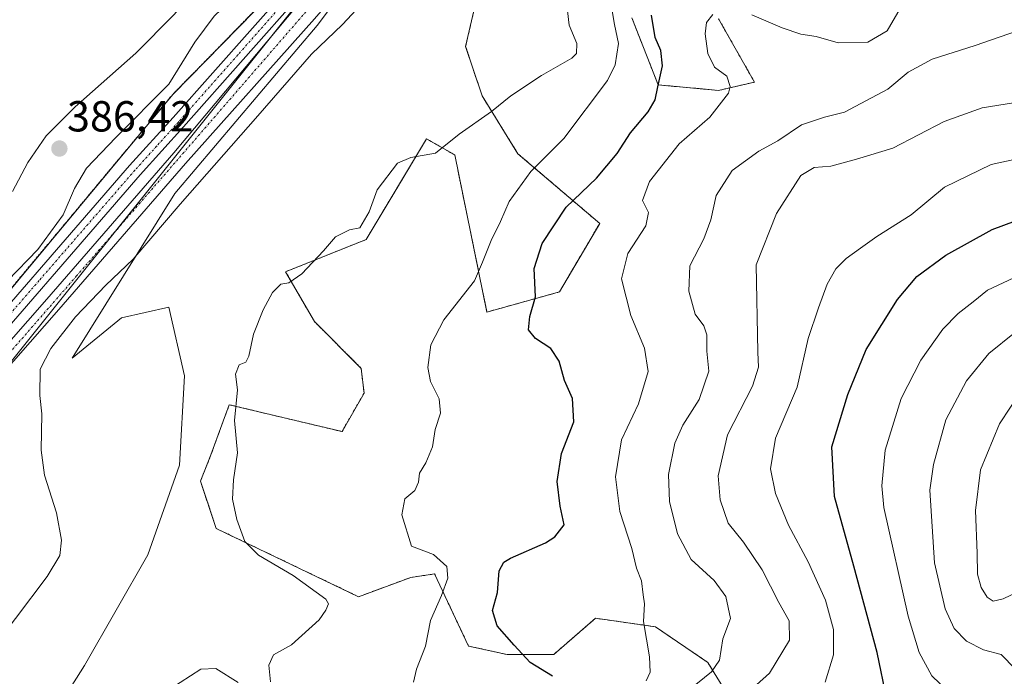
# Model space of a CAD drawing. Units: metres. Extents: x 621820 to 625293, y 4687854 to 4690228.
# Drawn here: x 622664 to 622891, y 4689681 to 4689833 of the extents above; entities that cross this region are included whole.
import ezdxf
from ezdxf.enums import TextEntityAlignment as Align

# ---------------------------------------------------------------- set-up
doc = ezdxf.new("R2010")
doc.units = ezdxf.units.M
doc.header["$MEASUREMENT"] = 0
doc.linetypes.add('TRAZO_Y_PUNTO', pattern=[1, 0.5, -0.25, 0, -0.25])
doc.linetypes.add('TRAZOS', pattern=[0.75, 0.5, -0.25])
for name, color, linetype, lineweight in [('Arbolado forestal', 92, 'TRAZOS', 0), ('Arbolado forestal CxS', 92, 'Continuous', 0), ('Carátula', 7, 'Continuous', 5), ('Corriente artificial Cxs', 5, 'Continuous', 13), ('Corriente artificial eje', 142, 'TRAZO_Y_PUNTO', 0), ('Corriente artificial superficial', 5, 'Continuous', 13), ('Cultivos herbáceos CxS', 92, 'Continuous', 0), ('Curva de nivel maestra', 36, 'Continuous', 30), ('Curva de nivel normal', 36, 'Continuous', 0), ('Espacio natural protegido', 2, 'Continuous', 13), ('Espacio natural protegido CxS', 2, 'Continuous', 0), ('Matorral', 135, 'Continuous', 0), ('Matorral CxS', 135, 'Continuous', 0), ('Pista no pavimentada', 254, 'Continuous', 13), ('Pista no pavimentada Cxs', 254, 'Continuous', 0), ('Pista pavimentada eje', 135, 'TRAZO_Y_PUNTO', 0), ('Punto de cota en terreno', 7, 'Continuous', 0), ('Rótulo de punto de cota en terreno', 19, 'Continuous', 0), ('Suelo desnudo', 252, 'Continuous', 0), ('Suelo desnudo CxS', 43, 'Continuous', 0)]:
    doc.layers.add(name, color=color, linetype=linetype, lineweight=lineweight)
doc.styles.add('Arial', font='txt', dxfattribs={"height": 0.2})

# ---------------------------------------------------------------- blocks, each defined once
blk = doc.blocks.new('*U161')
at = {"layer": 'Curva de nivel normal', "color": 36, "linetype": 'Continuous', "lineweight": 0}
for points in [[(622698.48, 4689678.15, 390), (622705.69, 4689682.78, 390), (622709.14, 4689682.93, 390), (622714.25, 4689679.74, 390)], [(622721.76, 4689679.88, 390), (622721.33, 4689683.74, 390), (622722.46, 4689686.14, 390), (622726.61, 4689688.44, 390), (622733.01, 4689694.17, 390), (622734.53, 4689696.42, 390), (622735.17, 4689697.86, 390), (622734.5, 4689698.98, 390), (622727, 4689704.44, 390), (622718.96, 4689709.09, 390), (622715.83, 4689712.28, 390), (622713.94, 4689717.33, 390), (622712.95, 4689722.04, 390), (622713.2, 4689726.54, 390), (622714.13, 4689732.75, 390), (622713.44, 4689740.21, 390), (622714.1, 4689747.28, 390), (622713.64, 4689750.92, 390), (622714.49, 4689753.03, 390), (622716.06, 4689753.66, 390), (622716.74, 4689755.05, 390), (622717.82, 4689760.14, 390), (622720.05, 4689765.8, 390), (622722.24, 4689769.8, 390), (622724.13, 4689771.71, 390), (622725.98, 4689771.97, 390), (622729, 4689774.08, 390), (622733.96, 4689779.4, 390), (622736.75, 4689782.6, 390), (622740.02, 4689784.23, 390), (622742.39, 4689784.71, 390), (622744.5, 4689788.42, 390), (622746.36, 4689793.46, 390), (622751.05, 4689799.63, 390), (622754.12, 4689800.94, 390), (622759.84, 4689801.93, 390), (622765.29, 4689806.36, 390), (622772.81, 4689811.58, 390), (622777.27, 4689815.2, 390), (622784.31, 4689819.9, 390), (622791.33, 4689823.91, 390), (622792.38, 4689824.98, 390), (622792.49, 4689827.22, 390), (622790.69, 4689831.48, 390), (622790.33, 4689834.78, 390)]]:
    blk.add_polyline3d(points, dxfattribs=at)
blk = doc.blocks.new('*U167')
at = {"layer": 'Curva de nivel normal', "color": 36, "linetype": 'Continuous', "lineweight": 0}
blk.add_polyline3d([(622879.91, 4689676.06, 430), (622874.45, 4689681.26, 430), (622871.52, 4689686.64, 430), (622868.96, 4689695.01, 430), (622863.34, 4689720.15, 430), (622862.88, 4689725.13, 430), (622863.71, 4689733.35, 430), (622867.39, 4689745.28, 430), (622871.92, 4689754.14, 430), (622877, 4689761.27, 430), (622880.52, 4689764.9, 430), (622884, 4689767.58, 430), (622887.33, 4689770.28, 430), (622897, 4689774.86, 430)], dxfattribs=at)
blk = doc.blocks.new('*U170')
at = {"layer": 'Curva de nivel normal', "color": 36, "linetype": 'Continuous', "lineweight": 0}
blk.add_polyline3d([(622894, 4689830.09, 410), (622884.47, 4689826.82, 410), (622874.54, 4689823.64, 410), (622868.97, 4689820.62, 410), (622864.33, 4689816.68, 410), (622854.33, 4689811.37, 410), (622849.67, 4689810.28, 410), (622844.35, 4689808.51, 410), (622838.87, 4689804.76, 410), (622834.48, 4689802.37, 410), (622828.34, 4689797.94, 410), (622824.65, 4689792.13, 410), (622823.45, 4689786.58, 410), (622821.78, 4689782.19, 410), (622818.61, 4689775.89, 410), (622818.34, 4689770.04, 410), (622819.83, 4689764.77, 410), (622821.82, 4689762.06, 410), (622822.51, 4689760, 410), (622822.5, 4689756.2, 410), (622822.96, 4689751.6, 410), (622820.73, 4689745.04, 410), (622816.96, 4689739.16, 410), (622815.12, 4689735.02, 410), (622813.64, 4689727.75, 410), (622813.87, 4689721.52, 410), (622815.75, 4689714.05, 410), (622818.87, 4689708.15, 410), (622824.2, 4689703.28, 410), (622826.89, 4689699.59, 410), (622827.94, 4689694.47, 410), (622826.21, 4689689.81, 410), (622825.42, 4689684.89, 410), (622823.55, 4689682.22, 410), (622818.34, 4689677.93, 410)], dxfattribs=at)
blk = doc.blocks.new('*U172')
at = {"layer": 'Curva de nivel normal', "color": 36, "linetype": 'Continuous', "lineweight": 0}
blk.add_polyline3d([(622827.29, 4689673.16, 415), (622836.94, 4689681.9, 415), (622841.63, 4689689.47, 415), (622841.53, 4689693.99, 415), (622839.14, 4689698.19, 415), (622835.27, 4689705.73, 415), (622830.94, 4689712.1, 415), (622827.45, 4689716.55, 415), (622825.56, 4689721.88, 415), (622825.12, 4689727.44, 415), (622827.3, 4689736.88, 415), (622833.04, 4689748.14, 415), (622834.45, 4689752.55, 415), (622834.31, 4689756.01, 415), (622833.93, 4689776.13, 415), (622838.62, 4689788.01, 415), (622844.21, 4689796.77, 415), (622847.26, 4689798.61, 415), (622851.16, 4689798.96, 415), (622857.1, 4689800.53, 415), (622865.42, 4689803.07, 415), (622877.33, 4689809.23, 415), (622886.1, 4689812.37, 415), (622893.32, 4689813.58, 415)], dxfattribs=at)
blk = doc.blocks.new('*U173')
at = {"layer": 'Curva de nivel normal', "color": 36, "linetype": 'Continuous', "lineweight": 0}
blk.add_polyline3d([(622898.06, 4689801.5, 420), (622888.14, 4689799.3, 420), (622877.41, 4689794.07, 420), (622869.69, 4689787.71, 420), (622861.76, 4689782.67, 420), (622858.02, 4689779.97, 420), (622854.66, 4689777.62, 420), (622852.31, 4689775.22, 420), (622850.27, 4689771.7, 420), (622848.28, 4689766.22, 420), (622845.88, 4689759.16, 420), (622843.4, 4689747.94, 420), (622838.34, 4689736.12, 420), (622837.23, 4689729.03, 420), (622838.33, 4689723.34, 420), (622841.38, 4689716.02, 420), (622845.89, 4689707.57, 420), (622849.91, 4689698.7, 420), (622851.79, 4689691.94, 420), (622851.76, 4689686.09, 420), (622849.86, 4689679.81, 420)], dxfattribs=at)
blk = doc.blocks.new('*U176')
at = {"layer": 'Curva de nivel normal', "color": 36, "linetype": 'Continuous', "lineweight": 0}
blk.add_polyline3d([(622754.78, 4689679.81, 395), (622755.47, 4689682.81, 395), (622757.51, 4689688.11, 395), (622758.69, 4689694.01, 395), (622761.23, 4689699.78, 395), (622762.72, 4689703.81, 395), (622762.5, 4689706.52, 395), (622759.4, 4689709.25, 395), (622754.34, 4689711.23, 395), (622752.08, 4689718.47, 395), (622752.73, 4689722.14, 395), (622755.06, 4689724.09, 395), (622755.93, 4689725.95, 395), (622756.19, 4689728.09, 395), (622757.62, 4689730.47, 395), (622759.14, 4689734.14, 395), (622759.79, 4689738.14, 395), (622761.02, 4689741.94, 395), (622760.69, 4689745.24, 395), (622758.73, 4689749.2, 395), (622758.09, 4689752.43, 395), (622758.79, 4689757.72, 395), (622761.76, 4689763.42, 395), (622768.83, 4689772.45, 395), (622770.74, 4689776.8, 395), (622772.68, 4689781.8, 395), (622774.89, 4689786.13, 395), (622776.89, 4689790.8, 395), (622781.85, 4689797.69, 395), (622789.45, 4689805.36, 395), (622799.6, 4689818.69, 395), (622801.31, 4689822.34, 395), (622802.08, 4689827.25, 395), (622801.17, 4689831.61, 395), (622800.2, 4689837.66, 395)], dxfattribs=at)
blk = doc.blocks.new('*U178')
at = {"layer": 'Curva de nivel maestra', "color": 36, "linetype": 'Continuous', "lineweight": 30}
blk.add_polyline3d([(622786.9, 4689681.15, 400), (622781.7, 4689684.31, 400), (622778, 4689688.31, 400), (622774.06, 4689692.81, 400), (622773.04, 4689696.31, 400), (622774.13, 4689700.47, 400), (622774.53, 4689705.47, 400), (622775.61, 4689707.54, 400), (622777.14, 4689708.44, 400), (622785.27, 4689711.99, 400), (622787.43, 4689713.34, 400), (622789.59, 4689716.1, 400), (622788.65, 4689720.47, 400), (622787.92, 4689726.15, 400), (622788.98, 4689732.56, 400), (622791.79, 4689739.92, 400), (622791.46, 4689745.26, 400), (622789.64, 4689749.44, 400), (622788.44, 4689753.91, 400), (622786.49, 4689756.81, 400), (622782.91, 4689759.12, 400), (622781.33, 4689761.15, 400), (622781.64, 4689764.26, 400), (622782.92, 4689768.77, 400), (622782.65, 4689775.34, 400), (622784.49, 4689781.1, 400), (622790.04, 4689789.46, 400), (622797.01, 4689796.13, 400), (622801.8, 4689801.84, 400), (622804.88, 4689806.64, 400), (622808.96, 4689811.51, 400), (622810.61, 4689814.22, 400), (622811.18, 4689817.23, 400), (622812.28, 4689822.07, 400), (622811.86, 4689825.64, 400), (622810.56, 4689828.68, 400), (622809.71, 4689833.83, 400)], dxfattribs=at)
blk = doc.blocks.new('*U179')
at = {"layer": 'Curva de nivel maestra', "color": 36, "linetype": 'Continuous', "lineweight": 30}
blk.add_polyline3d([(622864.08, 4689675.89, 425), (622861.82, 4689686.63, 425), (622856.46, 4689706.6, 425), (622851.99, 4689722.69, 425), (622851.33, 4689734.14, 425), (622855.04, 4689746.23, 425), (622859.31, 4689756.58, 425), (622866.5, 4689768.19, 425), (622870.96, 4689773.49, 425), (622877.7, 4689778.4, 425), (622888.42, 4689784.33, 425), (622899.76, 4689788.57, 425)], dxfattribs=at)
blk = doc.blocks.new('5PATER')
at = {"layer": 'Carátula', "linetype": 'Continuous', "lineweight": 5}
h = blk.add_hatch(color=250, dxfattribs=at)
edge = h.paths.add_edge_path()
edge.add_ellipse((0, 0.01), major_axis=(-1.33, -1.34), ratio=0.999422, start_angle=0, end_angle=360)

msp = doc.modelspace()

# ---------------------------------------------------------------- linework, layer by layer
at = {"layer": 'Arbolado forestal', "color": 92, "linetype": 'TRAZOS', "lineweight": 0}
for points in [[(622862.04, 4690065.56, 378.44), (622859.32, 4690052.23, 379.65), (622857.87, 4690045.15, 379.82), (622856.25, 4690032.94, 381.49), (622855.91, 4690030.44, 381.69), (622855.58, 4690027.93, 381.95), (622854.54, 4690020.15, 382.9), (622852.91, 4690019.57, 382.82), (622851.57, 4690019.1, 382.75), (622850.4, 4690018.68, 382.78), (622846.95, 4690017.46, 382.96), (622840.18, 4690008.84, 383.11), (622837.51, 4690003.67, 382.57), (622829.71, 4689988.52, 384.4), (622796.46, 4689939.88, 384.13), (622747.69, 4689869.05, 382.64), (622744.74, 4689864.76, 383.18), (622725.65, 4689842.59, 383.88), (622699.17, 4689815.5, 384.29), (622656.07, 4689763.77, 383.55), (622631.8, 4689738.56, 381.94), (622623.43, 4689729.87, 383.58)], [(622832.9, 4689667.82, 416.96), (622822.74, 4689684.33, 409.15), (622810.67, 4689692.58, 405.7), (622796.83, 4689694.56, 403.59), (622787.18, 4689686.22, 400.96), (622776.38, 4689686.19, 399.34), (622767.49, 4689688.12, 398.19), (622759.64, 4689704.79, 393.98), (622754.15, 4689703.99, 392.22), (622742.08, 4689699.54, 390.94), (622709.22, 4689715.28, 389.12), (622705.57, 4689726.22, 388.44), (622708, 4689732.3, 389.04), (622712.22, 4689743.86, 389.87), (622738.26, 4689737.65, 392.63), (622743.34, 4689746.54, 393.07), (622742.7, 4689752.26, 392.63), (622731.9, 4689763.05, 391.09), (622725.24, 4689774.56, 389.67), (622743.84, 4689782, 390.32), (622757.78, 4689805.25, 389.43), (622764.29, 4689801.53, 390.43), (622771.73, 4689765.25, 397.47), (622788.47, 4689769.9, 400.82), (622797.76, 4689785.72, 403.01), (622778.88, 4689801.81, 393.03), (622770.62, 4689815.14, 388.91), (622766.81, 4689826.57, 387.66), (622768.71, 4689834.83, 386.79)], [(622805.2, 4689833.16, 397.67), (622811.26, 4689817.7, 399.47), (622825.23, 4689816.43, 404.4), (622833.49, 4689818.34, 405.89), (622825.23, 4689832.95, 405.21)]]:
    msp.add_polyline3d(points, dxfattribs=at)
at = {"layer": 'Arbolado forestal CxS', "color": 92, "linetype": 'Continuous', "lineweight": 0}
for points in [[(622651.23, 4689835.42, 380.37), (622671.55, 4689854.48, 379.83), (622688.65, 4689870.17, 379.78), (622712.81, 4689890.7, 379.85), (622737.31, 4689923.7, 378.99), (622746.89, 4689941.19, 378.92), (622760.63, 4689962.03, 379.24), (622767.69, 4689978.08, 379.13), (622785.35, 4689999.48, 379.77), (622806.74, 4690017.15, 378.98), (622822.55, 4690024.59, 379.02), (622844.13, 4690050.56, 379.08), (622854.54, 4690059.73, 378.9), (622862.04, 4690065.56, 378.44), (622857.87, 4690045.15, 379.82), (622854.54, 4690020.15, 382.9), (622846.95, 4690017.46, 382.96), (622840.18, 4690008.84, 383.11), (622829.71, 4689988.52, 384.4), (622796.46, 4689939.88, 384.13), (622744.74, 4689864.76, 383.18), (622725.65, 4689842.59, 383.88), (622699.17, 4689815.5, 384.29), (622656.07, 4689763.77, 383.55)], [(622832.9, 4689667.82, 416.96), (622822.74, 4689684.33, 409.15), (622810.67, 4689692.58, 405.7), (622796.83, 4689694.56, 403.59), (622787.18, 4689686.22, 400.96), (622776.38, 4689686.19, 399.34), (622767.49, 4689688.12, 398.19), (622759.64, 4689704.79, 393.98), (622754.15, 4689703.99, 392.22), (622742.08, 4689699.54, 390.94), (622709.22, 4689715.28, 389.12), (622705.57, 4689726.22, 388.44), (622708, 4689732.3, 389.04), (622712.22, 4689743.86, 389.87), (622738.26, 4689737.65, 392.63), (622743.34, 4689746.54, 393.07), (622742.7, 4689752.26, 392.63), (622731.9, 4689763.05, 391.09), (622725.24, 4689774.56, 389.68), (622743.84, 4689782, 390.32), (622757.78, 4689805.25, 389.43), (622764.29, 4689801.53, 390.43), (622771.73, 4689765.25, 397.47), (622788.47, 4689769.9, 400.82), (622797.76, 4689785.72, 403.01), (622778.88, 4689801.81, 393.03), (622770.62, 4689815.14, 388.91), (622766.81, 4689826.57, 387.66), (622768.71, 4689834.83, 386.79)], [(622805.2, 4689833.16, 397.67), (622811.26, 4689817.7, 399.47), (622825.23, 4689816.43, 404.4), (622833.49, 4689818.34, 405.89), (622825.23, 4689832.95, 405.21)]]:
    msp.add_polyline3d(points, dxfattribs=at)
at = {"layer": 'Corriente artificial Cxs', "color": 5, "linetype": 'Continuous', "lineweight": 13}
for points in [[(622557.48, 4689639.94, 382.9), (622670.13, 4689768.26, 382.99), (622699.39, 4689801.98, 383.01), (622728.09, 4689836.21, 383.12), (622737.99, 4689847.62, 383.15), (622738.76, 4689848.58, 383.13), (622745.68, 4689857.19, 383.01), (622772.74, 4689894.6, 383.28), (622782.1, 4689907.53, 383.36), (622849.3, 4690000.17, 383.42), (622851.17, 4690002.41, 383.4), (622855.2, 4690006.14, 383.34), (622857.71, 4690007.92, 383.37), (622862.66, 4690010.53, 383.3), (622867.99, 4690012.26, 383.42), (622871.01, 4690012.82, 383.46), (622876.36, 4690013.11, 383.41), (622943.77, 4690011.78, 383.3), (623005.01, 4690010.96, 383.41), (623016.34, 4690010.28, 383.39), (623037.98, 4690006.87, 383.57), (623071.33, 4690000.88, 383.51), (623107.97, 4689994.71, 383.47), (623146.4, 4689987.71, 383.27)], [(623145.52, 4689982.79, 383.48), (623107.11, 4689989.79, 383.61), (623070.47, 4689995.95, 383.65), (623037.15, 4690001.94, 383.54), (623015.8, 4690005.3, 383.67), (623004.82, 4690005.97, 383.6), (622943.69, 4690006.78, 383.18), (622876.44, 4690008.1, 383.14), (622871.61, 4690007.84, 383.16), (622869.22, 4690007.4, 383.27), (622864.62, 4690005.91, 383.33), (622860.33, 4690003.65, 383.03), (622858.36, 4690002.25, 383.13), (622854.8, 4689998.96, 383.07), (622853.25, 4689997.1, 383.24), (622786.15, 4689904.6, 383.05), (622772.88, 4689886.26, 383.1), (622749.66, 4689854.16, 383.17), (622745.26, 4689848.69, 382.89), (622741.83, 4689844.41, 382.94), (622731.87, 4689832.93, 383.06), (622702.15, 4689799.59, 382.96), (622672.9, 4689765.88, 383.34), (622546.03, 4689621.37, 383.51)]]:
    msp.add_polyline3d(points, dxfattribs=at)
at = {"layer": 'Corriente artificial eje', "color": 142, "linetype": 'TRAZO_Y_PUNTO', "lineweight": 0}
msp.add_polyline3d([(622753.95, 4689864.36, 383.08), (622742.77, 4689849.65, 382.93), (622729.21, 4689833.77, 382.9), (622705.4, 4689806.32, 382.92), (622676.96, 4689773.58, 382.79), (622640.62, 4689731.88, 383)], dxfattribs=at)
at = {"layer": 'Corriente artificial superficial', "color": 5, "linetype": 'Continuous', "lineweight": 13}
for points in [[(622557.48, 4689639.94, 382.9), (622670.13, 4689768.26, 382.99), (622699.39, 4689801.98, 383.01), (622728.09, 4689836.21, 383.12), (622737.99, 4689847.62, 383.15), (622738.76, 4689848.58, 383.13), (622745.68, 4689857.19, 383.01), (622772.74, 4689894.6, 383.28), (622782.1, 4689907.53, 383.36), (622849.3, 4690000.17, 383.42), (622851.17, 4690002.41, 383.4), (622855.2, 4690006.14, 383.34), (622857.71, 4690007.92, 383.37), (622862.66, 4690010.53, 383.3), (622867.99, 4690012.26, 383.42), (622871.01, 4690012.82, 383.46), (622876.36, 4690013.11, 383.41), (622943.77, 4690011.78, 383.3), (623005.01, 4690010.96, 383.41), (623016.34, 4690010.28, 383.39), (623037.98, 4690006.87, 383.57), (623071.33, 4690000.88, 383.51), (623107.97, 4689994.71, 383.47), (623146.4, 4689987.71, 383.27)], [(623145.52, 4689982.79, 383.48), (623107.11, 4689989.79, 383.61), (623070.47, 4689995.95, 383.65), (623037.15, 4690001.94, 383.54), (623015.8, 4690005.3, 383.67), (623004.82, 4690005.97, 383.6), (622943.69, 4690006.78, 383.18), (622876.44, 4690008.1, 383.14), (622871.61, 4690007.84, 383.16), (622869.22, 4690007.4, 383.27), (622864.62, 4690005.91, 383.33), (622860.33, 4690003.65, 383.03), (622858.36, 4690002.25, 383.13), (622854.8, 4689998.96, 383.07), (622853.25, 4689997.1, 383.24), (622786.15, 4689904.6, 383.05), (622772.88, 4689886.26, 383.1), (622749.66, 4689854.16, 383.17), (622745.26, 4689848.69, 382.89), (622741.83, 4689844.41, 382.94), (622731.87, 4689832.93, 383.06), (622702.15, 4689799.59, 382.96), (622672.9, 4689765.88, 383.34), (622546.03, 4689621.37, 383.51)]]:
    msp.add_polyline3d(points, dxfattribs=at)
at = {"layer": 'Cultivos herbáceos CxS', "color": 92, "linetype": 'Continuous', "lineweight": 0}
for points in [[(622829.98, 4689965.02, 383.21), (622786.15, 4689904.6, 383.05), (622772.88, 4689886.26, 383.1), (622749.66, 4689854.16, 383.17), (622745.26, 4689848.69, 382.89), (622741.83, 4689844.41, 382.94), (622731.87, 4689832.93, 383.06), (622702.15, 4689799.59, 382.96), (622672.9, 4689765.88, 383.34), (622546.03, 4689621.37, 383.51), (622546.03, 4689621.37, 383.51), (622544.42, 4689619.54, 383.7), (622542.47, 4689617.32, 383.47), (622542.47, 4689617.32, 383.47), (622497.83, 4689566.47, 383.36), (622494.26, 4689563.13, 383.39), (622490.37, 4689560.17, 383.33), (622486.48, 4689557.77, 383.34)], [(622546.03, 4689621.37, 383.51), (622672.9, 4689765.88, 383.34), (622702.15, 4689799.59, 382.96), (622731.87, 4689832.93, 383.06), (622741.83, 4689844.41, 382.94), (622745.26, 4689848.69, 382.89), (622749.66, 4689854.16, 383.17), (622772.88, 4689886.26, 383.1), (622786.15, 4689904.6, 383.05), (622829.98, 4689965.02, 383.21), (622816.02, 4689942.03, 383.51), (622790.2, 4689909.11, 383.21), (622764.38, 4689873.7, 383.21), (622732.52, 4689831.41, 383.47), (622699.62, 4689792.66, 383.83), (622675.98, 4689754.6, 385.93), (622687.33, 4689763.92, 386.79), (622698.28, 4689766.35, 387.34), (622701.92, 4689750.54, 388.5), (622700.71, 4689729.87, 388.05), (622693.41, 4689709.2, 386.72), (622678.82, 4689683.66, 387.45), (622670.31, 4689670.28, 387.53)], [(622653.28, 4689583.95, 389.48), (622678.82, 4689565.7, 391.67), (622699.49, 4689560.84, 392.74), (622698.27, 4689576.65, 391.77), (622686.11, 4689600.97, 390.54), (622672.74, 4689620.43, 388.27), (622669.09, 4689643.53, 387.21), (622670.31, 4689670.28, 387.53), (622678.82, 4689683.66, 387.45), (622693.41, 4689709.2, 386.72), (622700.71, 4689729.87, 388.05), (622701.92, 4689750.54, 388.5), (622698.28, 4689766.35, 387.34), (622687.33, 4689763.92, 386.79), (622675.98, 4689754.6, 385.93), (622699.62, 4689792.66, 383.83), (622732.52, 4689831.41, 383.47), (622764.38, 4689873.7, 383.21), (622790.2, 4689909.11, 383.21), (622816.02, 4689942.03, 383.51), (622829.98, 4689965.02, 383.21)]]:
    msp.add_polyline3d(points, dxfattribs=at)
at = {"layer": 'Curva de nivel normal', "color": 36, "linetype": 'Continuous', "lineweight": 0}
for points in [[(622655.49, 4689684.84, 385), (622670.2, 4689704.22, 385), (622673.1, 4689709.07, 385), (622673.48, 4689712.62, 385), (622672.32, 4689718.91, 385), (622669.56, 4689727.57, 385), (622668.76, 4689733.4, 385), (622668.98, 4689741.75, 385), (622668.48, 4689746, 385), (622668.54, 4689752.03, 385), (622671, 4689756.87, 385), (622676.75, 4689764.17, 385), (622683.72, 4689771.46, 385), (622690.04, 4689777.46, 385), (622700.86, 4689790.13, 385), (622718.82, 4689810.54, 385), (622731.2, 4689824.79, 385), (622738.35, 4689831.63, 385), (622746.84, 4689840.82, 385)], [(622661.02, 4689772.43, 385), (622668.06, 4689779.69, 385), (622673.87, 4689787.71, 385), (622676.47, 4689793.75, 385), (622679.29, 4689798.45, 385), (622686.05, 4689805.57, 385), (622698.3, 4689817.9, 385), (622704.31, 4689827.57, 385), (622708.73, 4689833.59, 385), (622712.03, 4689836.75, 385), (622713.29, 4689839.07, 385), (622705.36, 4689838.3, 385), (622702.74, 4689837.63, 385), (622699.43, 4689833.84, 385), (622690.68, 4689825.04, 385), (622676.61, 4689812.65, 385), (622669.93, 4689805.92, 385), (622665.73, 4689799.79, 385), (622662.21, 4689793.09, 385)], [(622808.53, 4689680.14, 405), (622809.43, 4689682.14, 405), (622809.23, 4689685.64, 405), (622807.89, 4689693.79, 405), (622808.11, 4689697.87, 405), (622807.82, 4689699.94, 405), (622807.4, 4689703.2, 405), (622806.3, 4689706.1, 405), (622805.16, 4689710.63, 405), (622802.4, 4689719.2, 405), (622801.39, 4689727.19, 405), (622802.77, 4689735.76, 405), (622806.71, 4689744.1, 405), (622808.94, 4689751.51, 405), (622808.08, 4689756.95, 405), (622804.96, 4689764.46, 405), (622802.77, 4689772.95, 405), (622804.29, 4689778.75, 405), (622808.45, 4689785.13, 405), (622809.03, 4689788.26, 405), (622807.64, 4689790.98, 405), (622809.23, 4689795.41, 405), (622816.15, 4689804.06, 405), (622823.19, 4689810.28, 405), (622827.51, 4689815.8, 405), (622827.88, 4689817.35, 405), (622827.12, 4689819.71, 405), (622824.25, 4689821.83, 405), (622822.73, 4689824.92, 405), (622822.11, 4689829.52, 405), (622822.42, 4689832.13, 405), (622823.88, 4689833.97, 405)], [(622832.93, 4689833.89, 405), (622839.87, 4689830.84, 405), (622844.22, 4689829.41, 405), (622847.74, 4689828.85, 405), (622852.85, 4689827.4, 405), (622859.66, 4689827.59, 405), (622864.15, 4689830.15, 405), (622867.12, 4689835.34, 405)], [(622893.73, 4689682.86, 435), (622890.46, 4689686.16, 435), (622886.38, 4689687.3, 435), (622882.5, 4689689.23, 435), (622879.59, 4689692.2, 435), (622877.57, 4689696.77, 435), (622875.08, 4689707.38, 435), (622874.02, 4689724.14, 435), (622874.82, 4689730.07, 435), (622877.69, 4689740.38, 435), (622882.47, 4689749.41, 435), (622887.62, 4689755.71, 435), (622893.53, 4689760.47, 435)], [(622895.17, 4689747.16, 440), (622890.11, 4689739.47, 440), (622885.73, 4689728.8, 440), (622884.54, 4689719.43, 440), (622884.93, 4689709.55, 440), (622885.04, 4689704.72, 440), (622885.88, 4689701.69, 440), (622887.27, 4689699.41, 440), (622888.6, 4689698.5, 440), (622890.92, 4689699.07, 440), (622896.26, 4689701.6, 440), (622903.18, 4689704.08, 440), (622904.87, 4689703.8, 440), (622905.37, 4689702.62, 440), (622905.83, 4689698.75, 440), (622906.69, 4689676.2, 440)]]:
    msp.add_polyline3d(points, dxfattribs=at)
at = {"layer": 'Espacio natural protegido', "color": 2, "linetype": 'Continuous', "lineweight": 13}
msp.add_polyline3d([(622545.14, 4689608.05, 384.12), (622835.04, 4689970.35, 383.39), (622839.44, 4689975.05, 383.8), (622850.74, 4689985.45, 384.87), (622861.94, 4689992.75, 385.24), (622872.44, 4689996.25, 385.36), (623086.54, 4689986.25, 384.73), (623140.24, 4689974.85, 385.87)], dxfattribs=at)
at = {"layer": 'Espacio natural protegido CxS', "color": 2, "linetype": 'Continuous', "lineweight": 0}
msp.add_polyline3d([(622545.14, 4689608.05, 384.12), (622835.04, 4689970.35, 383.39), (622839.44, 4689975.05, 383.8), (622850.74, 4689985.45, 384.87), (622861.94, 4689992.75, 385.24), (622872.44, 4689996.25, 385.36), (623086.54, 4689986.25, 384.73), (623140.24, 4689974.85, 385.87)], dxfattribs=at)
msp.add_polyline3d([(622545.14, 4689608.05, 384.12), (622835.04, 4689970.35, 383.39), (622839.44, 4689975.05, 383.8), (622850.74, 4689985.45, 384.87), (622861.94, 4689992.75, 385.24), (622872.44, 4689996.25, 385.36), (623086.54, 4689986.25, 384.73), (623140.24, 4689974.85, 385.87)], dxfattribs=at)
at = {"layer": 'Matorral', "color": 135, "linetype": 'Continuous', "lineweight": 0}
for points in [[(622653.28, 4689583.95, 389.48), (622678.82, 4689565.7, 391.67), (622699.49, 4689560.84, 392.74), (622698.27, 4689576.65, 391.77), (622686.11, 4689600.97, 390.54), (622672.74, 4689620.43, 388.27), (622669.09, 4689643.53, 387.21), (622670.31, 4689670.28, 387.53), (622678.82, 4689683.66, 387.45), (622693.41, 4689709.2, 386.72), (622700.71, 4689729.87, 388.05), (622701.92, 4689750.54, 388.5), (622698.28, 4689766.35, 387.34), (622687.33, 4689763.92, 386.79), (622675.98, 4689754.6, 385.93), (622699.62, 4689792.66, 383.83), (622732.52, 4689831.41, 383.47), (622764.38, 4689873.7, 383.21), (622790.2, 4689909.11, 383.21), (622816.02, 4689942.03, 383.51), (622829.98, 4689965.02, 383.21)], [(622832.9, 4689667.82, 416.96), (622822.74, 4689684.33, 409.15), (622810.67, 4689692.58, 405.7), (622796.83, 4689694.56, 403.59), (622787.18, 4689686.22, 400.96), (622776.38, 4689686.19, 399.34), (622767.49, 4689688.12, 398.19), (622759.64, 4689704.79, 393.98), (622754.15, 4689703.99, 392.22), (622742.08, 4689699.54, 390.94), (622709.22, 4689715.28, 389.12), (622705.57, 4689726.22, 388.44), (622708, 4689732.3, 389.04), (622712.22, 4689743.86, 389.87), (622738.26, 4689737.65, 392.63), (622743.34, 4689746.54, 393.07), (622742.7, 4689752.26, 392.63), (622731.9, 4689763.05, 391.09), (622725.24, 4689774.56, 389.67), (622743.84, 4689782, 390.32), (622757.78, 4689805.25, 389.43), (622764.29, 4689801.53, 390.43), (622771.73, 4689765.25, 397.47), (622788.47, 4689769.9, 400.82), (622797.76, 4689785.72, 403.01), (622778.88, 4689801.81, 393.03), (622770.62, 4689815.14, 388.91), (622766.81, 4689826.57, 387.66), (622768.71, 4689834.83, 386.79)], [(622805.2, 4689833.16, 397.67), (622811.26, 4689817.7, 399.47), (622825.23, 4689816.43, 404.4), (622833.49, 4689818.34, 405.89), (622825.23, 4689832.95, 405.21)]]:
    msp.add_polyline3d(points, dxfattribs=at)
at = {"layer": 'Matorral CxS', "color": 135, "linetype": 'Continuous', "lineweight": 0}
for points in [[(622670.31, 4689670.28, 387.53), (622678.82, 4689683.66, 387.45), (622693.41, 4689709.2, 386.72), (622700.71, 4689729.87, 388.05), (622701.92, 4689750.54, 388.5), (622698.28, 4689766.35, 387.34), (622687.33, 4689763.92, 386.79), (622675.98, 4689754.6, 385.93), (622699.62, 4689792.66, 383.83), (622732.52, 4689831.41, 383.47), (622764.38, 4689873.7, 383.21), (622790.2, 4689909.11, 383.21), (622816.02, 4689942.03, 383.51), (622829.98, 4689965.02, 383.21), (622848.11, 4689990.02, 383.29), (622855.38, 4689998.9, 383.04), (622866.62, 4690004.31, 383.77), (622883.69, 4690005.15, 384.12), (622940.33, 4690003.9, 383.51)], [(622768.71, 4689834.83, 386.79), (622766.81, 4689826.57, 387.66), (622770.62, 4689815.14, 388.91), (622778.88, 4689801.81, 393.03), (622797.76, 4689785.72, 403.01), (622788.47, 4689769.9, 400.82), (622771.73, 4689765.25, 397.47), (622764.29, 4689801.53, 390.43), (622757.78, 4689805.25, 389.43), (622743.84, 4689782, 390.32), (622725.24, 4689774.56, 389.68), (622731.9, 4689763.05, 391.09), (622742.7, 4689752.26, 392.63), (622743.34, 4689746.54, 393.07), (622738.26, 4689737.65, 392.63), (622712.22, 4689743.86, 389.87), (622708, 4689732.3, 389.04), (622705.57, 4689726.22, 388.44), (622709.22, 4689715.28, 389.12), (622742.08, 4689699.54, 390.94), (622754.15, 4689703.99, 392.22), (622759.64, 4689704.79, 393.98), (622767.49, 4689688.12, 398.19), (622776.38, 4689686.19, 399.34), (622787.18, 4689686.22, 400.96), (622796.83, 4689694.56, 403.59), (622810.67, 4689692.58, 405.7), (622822.74, 4689684.33, 409.15), (622832.9, 4689667.82, 416.96)], [(622825.23, 4689832.95, 405.21), (622833.49, 4689818.34, 405.89), (622825.23, 4689816.43, 404.4), (622811.26, 4689817.7, 399.47), (622805.2, 4689833.16, 397.67)]]:
    msp.add_polyline3d(points, dxfattribs=at)
at = {"layer": 'Pista no pavimentada', "color": 254, "linetype": 'Continuous', "lineweight": 13}
for points in [[(622907.61, 4690013.69, 383.47), (622890.52, 4690014.16, 383.47), (622875.26, 4690013.89, 383.48), (622870.61, 4690013.45, 383.53), (622861.41, 4690011.37, 383.41), (622857.58, 4690009.33, 383.44), (622853.16, 4690006.08, 383.46), (622849.33, 4690002.11, 383.5), (622846.33, 4689998.31, 383.57), (622816.61, 4689957.52, 383.48), (622805.49, 4689941.17, 383.34), (622789.76, 4689919.78, 383.35), (622785.24, 4689913.27, 383.36), (622776.13, 4689901.37, 383.31), (622772.72, 4689896.34, 383.34), (622767.32, 4689888.39, 383.31), (622752.52, 4689868, 383.32), (622741.87, 4689854.49, 383.29), (622729.19, 4689839.18, 383.26), (622701.68, 4689808.04, 383.4), (622691.64, 4689796.92, 383.31), (622647.44, 4689746.01, 383.16)], [(622569.38, 4689663.61, 383.41), (622590.65, 4689686.76, 383.57), (622608.12, 4689706.79, 383.58), (622645.02, 4689748.15, 383.42), (622689.21, 4689799.07, 383.66), (622699.27, 4689810.2, 383.62), (622726.73, 4689841.21, 383.62), (622732.75, 4689848.48, 383.47), (622739.39, 4689856.49, 383.58), (622749.98, 4689869.92, 383.06), (622764.71, 4689890.22, 383.55), (622772.63, 4689901.89, 383.59), (622773.54, 4689903.24, 383.61), (622782.66, 4689915.15, 383.68), (622787.14, 4689921.6, 383.74), (622802.88, 4689943.01, 383.67), (622814, 4689959.36, 383.76), (622843.79, 4690000.25, 383.26), (622846.93, 4690004.21, 383.68), (622848.99, 4690006.35, 383.66)]]:
    msp.add_polyline3d(points, dxfattribs=at)
at = {"layer": 'Pista no pavimentada Cxs', "color": 254, "linetype": 'Continuous', "lineweight": 0}
for points in [[(622907.61, 4690013.69, 383.47), (622890.52, 4690014.16, 383.47), (622875.26, 4690013.89, 383.48), (622870.61, 4690013.45, 383.53), (622861.41, 4690011.37, 383.41), (622857.58, 4690009.33, 383.44), (622853.16, 4690006.08, 383.46), (622849.33, 4690002.11, 383.5), (622846.33, 4689998.31, 383.57), (622816.61, 4689957.52, 383.48), (622805.49, 4689941.17, 383.34), (622789.76, 4689919.78, 383.35), (622785.24, 4689913.27, 383.36), (622776.13, 4689901.37, 383.31), (622772.72, 4689896.34, 383.34), (622767.32, 4689888.39, 383.31), (622752.52, 4689868, 383.32), (622741.87, 4689854.49, 383.29), (622729.19, 4689839.18, 383.26), (622701.68, 4689808.04, 383.4), (622691.64, 4689796.92, 383.31), (622647.44, 4689746.01, 383.16)], [(622645.02, 4689748.15, 383.42), (622689.21, 4689799.07, 383.66), (622699.27, 4689810.2, 383.62), (622726.73, 4689841.21, 383.62)]]:
    msp.add_polyline3d(points, dxfattribs=at)
at = {"layer": 'Pista pavimentada eje', "color": 135, "linetype": 'TRAZO_Y_PUNTO', "lineweight": 0}
msp.add_polyline3d([(622853.95, 4690008, 383.55), (622848.97, 4690004.03, 383.58), (622848.13, 4690003.16, 383.6), (622846.56, 4690001.18, 383.64), (622845.06, 4689999.28, 383.46), (622815.31, 4689958.44, 383.61), (622804.19, 4689942.09, 383.52), (622788.45, 4689920.69, 383.56), (622783.95, 4689914.21, 383.51), (622779.4, 4689908.26, 383.56), (622774.61, 4689901.97, 383.47), (622772.68, 4689899.12, 383.45), (622768.72, 4689893.28, 383.44), (622766.02, 4689889.31, 383.45), (622751.25, 4689868.96, 383.4), (622740.63, 4689855.49, 383.4), (622734.85, 4689848.52, 383.41), (622727.96, 4689840.2, 383.45), (622714.21, 4689824.63, 383.26), (622700.48, 4689809.12, 383.51), (622695.46, 4689803.56, 383.46), (622690.43, 4689798, 383.51), (622668.33, 4689772.54, 383.37), (622646.23, 4689747.08, 383.3)], dxfattribs=at)
at = {"layer": 'Suelo desnudo', "color": 252, "linetype": 'Continuous', "lineweight": 0}
for points in [[(622862.04, 4690065.56, 378.44), (622859.32, 4690052.23, 379.65), (622857.87, 4690045.15, 379.82), (622856.25, 4690032.94, 381.49), (622855.91, 4690030.44, 381.69), (622855.58, 4690027.93, 381.95), (622854.54, 4690020.15, 382.9), (622852.91, 4690019.57, 382.82), (622851.57, 4690019.1, 382.75), (622850.4, 4690018.68, 382.78), (622846.95, 4690017.46, 382.96), (622840.18, 4690008.84, 383.11), (622837.51, 4690003.67, 382.57), (622829.71, 4689988.52, 384.4), (622796.46, 4689939.88, 384.13), (622747.69, 4689869.05, 382.64), (622744.74, 4689864.76, 383.18), (622725.65, 4689842.59, 383.88), (622699.17, 4689815.5, 384.29), (622656.07, 4689763.77, 383.55), (622631.8, 4689738.56, 381.94), (622623.43, 4689729.87, 383.58)], [(622829.98, 4689965.02, 383.21), (622786.15, 4689904.6, 383.05), (622772.88, 4689886.26, 383.1), (622749.66, 4689854.16, 383.17), (622745.26, 4689848.69, 382.89), (622741.83, 4689844.41, 382.94), (622731.87, 4689832.93, 383.06), (622702.15, 4689799.59, 382.96), (622672.9, 4689765.88, 383.34), (622546.03, 4689621.37, 383.51), (622546.03, 4689621.37, 383.51), (622544.42, 4689619.54, 383.7), (622542.47, 4689617.32, 383.47), (622542.47, 4689617.32, 383.47), (622497.83, 4689566.47, 383.36), (622494.26, 4689563.13, 383.39), (622490.37, 4689560.17, 383.33), (622486.48, 4689557.77, 383.34)]]:
    msp.add_polyline3d(points, dxfattribs=at)
at = {"layer": 'Suelo desnudo CxS', "color": 43, "linetype": 'Continuous', "lineweight": 0}
for points in [[(622656.07, 4689763.77, 383.55), (622699.17, 4689815.5, 384.29), (622725.65, 4689842.59, 383.88), (622744.74, 4689864.76, 383.18), (622796.46, 4689939.88, 384.13), (622829.71, 4689988.52, 384.4), (622840.18, 4690008.84, 383.11), (622846.95, 4690017.46, 382.96), (622854.54, 4690020.15, 382.9), (622857.87, 4690045.15, 379.82), (622862.04, 4690065.56, 378.44), (622864.86, 4690066.41, 378.39), (622877.4, 4690070.17, 378.44), (622911.85, 4690066.98, 378.52), (622912.67, 4690066.91, 378.6), (622918.66, 4690066.35, 379.14), (622927.61, 4690065.52, 379.16), (622960.21, 4690059.7, 378.25), (622960.21, 4690059.7, 378.25), (622959.64, 4690024.23, 383.31), (622983.65, 4690023.62, 383.99), (623017.52, 4690023, 384.05), (623071.7, 4690012.54, 384.39), (623140.67, 4690000.84, 384.11)], [(623178.95, 4689973.48, 384.72), (623110.42, 4689988.14, 383.77), (623091.88, 4689991.19, 383.21), (623027.74, 4690000.06, 384.81), (622992.38, 4690002.23, 384.26), (622940.33, 4690003.9, 383.51), (622883.69, 4690005.15, 384.12), (622866.62, 4690004.31, 383.77), (622855.38, 4689998.9, 383.04), (622848.11, 4689990.02, 383.29), (622829.98, 4689965.02, 383.21), (622786.15, 4689904.6, 383.05), (622772.88, 4689886.26, 383.1), (622749.66, 4689854.16, 383.17), (622745.26, 4689848.69, 382.89), (622741.83, 4689844.41, 382.94), (622731.87, 4689832.93, 383.06), (622702.15, 4689799.59, 382.96), (622672.9, 4689765.88, 383.34), (622546.03, 4689621.37, 383.51)]]:
    msp.add_polyline3d(points, dxfattribs=at)

# ---------------------------------------------------------------- block references
at = {"layer": 'Curva de nivel maestra', "color": 36, "linetype": 'Continuous', "lineweight": 30}
for name in ['*U178', '*U179']:
    msp.add_blockref(name, (0, 0), dxfattribs=at)
at = {"layer": 'Curva de nivel normal', "color": 36, "linetype": 'Continuous', "lineweight": 0}
for name in ['*U161', '*U176', '*U170', '*U172', '*U173', '*U167']:
    msp.add_blockref(name, (0, 0), dxfattribs=at)
at = {"layer": 'Punto de cota en terreno', "linetype": 'Continuous', "lineweight": 0}
msp.add_blockref('5PATER', (622673, 4689803, 386.42), dxfattribs=at)

# ---------------------------------------------------------------- texts
at = {"layer": 'Rótulo de punto de cota en terreno', "color": 19, "linetype": 'Continuous', "lineweight": 0, "style": 'Arial'}
msp.add_text('386,42', height=7, dxfattribs=at).set_placement((622674.76, 4689804.76), align=Align.BOTTOM_LEFT)

doc.saveas('drawing.dxf')
